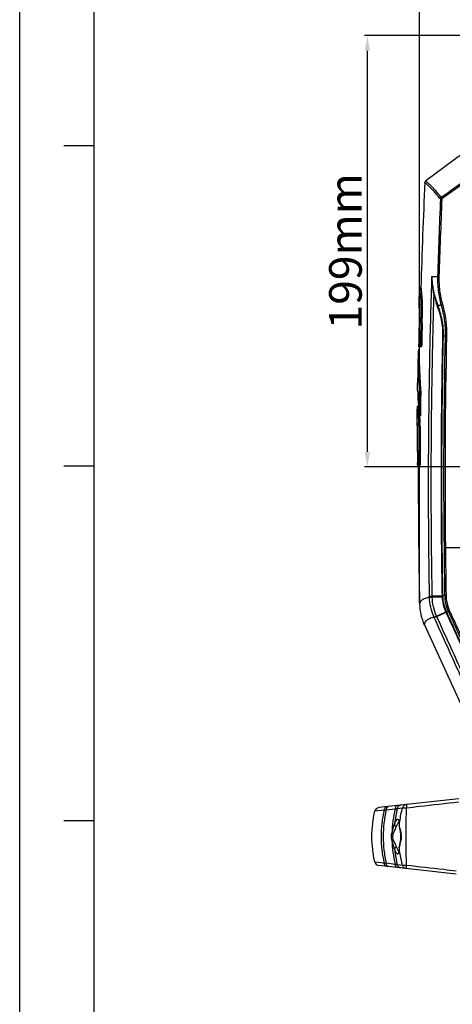
# Model space of a CAD drawing. Units: millimetres. Extents: x 73231 to 75110, y 5864 to 7144.
# Drawn here: x 73232 to 73431, y 6413 to 6866 of the extents above; entities that cross this region are included whole.
import ezdxf

# ---------------------------------------------------------------- set-up
doc = ezdxf.new("R2010")
doc.units = ezdxf.units.MM
doc.header["$LTSCALE"] = 16.335
doc.header["$PDMODE"] = 3
doc.header["$PDSIZE"] = 0.3125
doc.layers.get('0').update_dxf_attribs({"linetype": 'CONTINUOUS'})
doc.layers.get('Defpoints').update_dxf_attribs({"linetype": 'CONTINUOUS'})
doc.layers.add('02___PRT_ALL_AXES', color=7, linetype='CONTINUOUS')
doc.layers.add('尺寸线', color=3, linetype='CONTINUOUS', lineweight=13)
doc.dimstyles.new('ISO-25', dxfattribs={"dimtxt": 15, "dimasz": 7, "dimexe": 1.25, "dimexo": 0.625, "dimtad": 1, "dimdec": 0, "dimdsep": 46, "dimtxsty": 'Standard', "dimcen": 2.5, "dimadec": 0, "dimazin": 0, "dimtfac": 1, "dimtdec": 0, "dimtmove": 0, "dimatfit": 3, "dimfxl": 1, "dimarcsym": 0})

# ---------------------------------------------------------------- blocks, each defined once
blk = doc.blocks.new('*D22')
at = {"layer": 'Defpoints', "color": 0, "transparency": 16777216}
for p in [(73391.45, 6858.82), (73573.06, 6858.82), (73573.06, 6660.25)]:
    blk.add_point(p, dxfattribs=at)
at = {"layer": '尺寸线', "color": 0, "lineweight": -2, "transparency": 16777216}
for p, q in [((73572.43, 6858.82), (73390.2, 6858.82)), ((73391.45, 6667.25), (73391.45, 6851.82)), ((73572.43, 6660.25), (73390.2, 6660.25))]:
    blk.add_line(p, q, dxfattribs=at)
at = {"layer": '尺寸线', "color": 0, "transparency": 16777216}
for points in [[(73392.61, 6851.82), (73390.28, 6851.82), (73391.45, 6858.82)], [(73390.28, 6667.25), (73392.61, 6667.25), (73391.45, 6660.25)]]:
    blk.add_solid(points, dxfattribs=at)
at = {"layer": '尺寸线', "color": 0, "transparency": 16777216, "insert": (73383.32, 6759.53), "char_height": 15, "attachment_point": 5, "rotation": 90}
blk.add_mtext('199mm', dxfattribs=at)
blk = doc.blocks.new('*D24')
at = {"layer": 'Defpoints', "color": 0, "transparency": 16777216}
for p in [(73730.64, 6924.84), (73415.47, 6597.13), (73730.64, 6597.13)]:
    blk.add_point(p, dxfattribs=at)
at = {"layer": '尺寸线', "color": 0, "lineweight": -2, "transparency": 16777216}
for p, q in [((73415.47, 6597.76), (73415.47, 6926.09)), ((73422.47, 6924.84), (73723.64, 6924.84)), ((73730.64, 6597.76), (73730.64, 6926.09))]:
    blk.add_line(p, q, dxfattribs=at)
at = {"layer": '尺寸线', "color": 0, "transparency": 16777216}
for points in [[(73422.47, 6926), (73422.47, 6923.67), (73415.47, 6924.84)], [(73723.64, 6923.67), (73723.64, 6926), (73730.64, 6924.84)]]:
    blk.add_solid(points, dxfattribs=at)
at = {"layer": '尺寸线', "color": 0, "transparency": 16777216, "insert": (73573.06, 6932.96), "char_height": 15, "attachment_point": 5}
blk.add_mtext('315mm', dxfattribs=at)

msp = doc.modelspace()

# ---------------------------------------------------------------- linework, layer by layer
at = {"color": 2, "linetype": 'Continuous'}
msp.add_line((73231.51, 5864.48), (73231.51, 7144.21), dxfattribs=at)
at = {"color": 7, "linetype": 'Continuous'}
for p, q in [((73265.81, 5898.78), (73265.81, 7109.91)), ((73251.87, 6808.28), (73265.81, 6808.28)), ((73418.29, 6792.04), (73435.47, 6804.81)), ((73425.74, 6783.59), (73425.08, 6783.61)), ((73424.41, 6747.95), (73423.75, 6747.97)), ((73415.29, 6734.8), (73415.51, 6742.71)), ((73415.51, 6742.71), (73415.51, 6742.71)), ((73415.51, 6742.71), (73415.56, 6742.35)), ((73416.11, 6742.71), (73415.51, 6742.71)), ((73416.11, 6742.71), (73416.11, 6742.71)), ((73416.68, 6726.38), (73416.08, 6726.38)), ((73426.48, 6720.62), (73426.23, 6720.62)), ((73427.89, 6720.61), (73427.24, 6720.62)), ((73415.43, 6714.25), (73414.92, 6714.25)), ((73416.42, 6715.57), (73415.02, 6715.57)), ((73415.2, 6716.17), (73415.05, 6716.17)), ((73415.36, 6710.41), (73415.46, 6715.58)), ((73415.36, 6710.41), (73415.43, 6714.24)), ((73415.43, 6714.24), (73415.46, 6715.58)), ((73415.12, 6699.09), (73415.13, 6699.05)), ((73415.13, 6699.09), (73415.13, 6699.05)), ((73416.02, 6695.12), (73415.42, 6695.12)), ((73414.37, 6680.35), (73414.45, 6688.26)), ((73414.45, 6688.26), (73414.49, 6687.96)), ((73414.93, 6688.26), (73414.45, 6688.26)), ((73414.93, 6688.25), (73414.91, 6688.48)), ((73414.92, 6688.25), (73414.91, 6688.48)), ((73414.4, 6679.98), (73414.37, 6680.35)), ((73415.86, 6683.77), (73415.26, 6683.77)), ((73415.75, 6671.93), (73415.14, 6671.93)), ((73251.87, 6660.72), (73265.81, 6660.72)), ((73414.43, 6661.72), (73414.42, 6661.12)), ((73414.54, 6661.12), (73414.42, 6661.12)), ((73414.54, 6661.72), (73414.43, 6661.72)), ((73415.69, 6661.12), (73414.54, 6661.12)), ((73458.06, 6623), (73427.38, 6623)), ((73420.06, 6600.39), (73420.05, 6600.46)), ((73421.3, 6600.48), (73425.98, 6600.52)), ((73421.31, 6600.42), (73421.3, 6600.48)), ((73422.26, 6590.9), (73422.14, 6591.17)), ((73422.26, 6590.9), (73422.14, 6591.17)), ((73422.26, 6590.9), (73423.41, 6591.42)), ((73423.31, 6591.66), (73427.59, 6593.62)), ((73423.41, 6591.42), (73423.31, 6591.66)), ((73423.41, 6591.42), (73427.7, 6593.36)), ((73427.83, 6593.72), (73427.59, 6593.62)), ((73417.67, 6587.58), (73437.68, 6544.07)), ((73433.58, 6507.52), (73396.68, 6503.45)), ((73405.23, 6503.09), (73407.63, 6503.37)), ((73407.63, 6503.37), (73409.51, 6503.4)), ((73408.14, 6503.38), (73409.51, 6503.4)), ((73394.95, 6501.92), (73399.17, 6502.4)), ((73400.14, 6502.44), (73404.25, 6502.91)), ((73251.87, 6497.48), (73265.81, 6497.48)), ((73406.09, 6495.43), (73406.12, 6494.88)), ((73406.14, 6495.03), (73406.12, 6494.89)), ((73406.12, 6494.89), (73406.12, 6494.88)), ((73406.12, 6485.38), (73406.09, 6484.85)), ((73406.14, 6485.24), (73406.12, 6485.38)), ((73406.12, 6485.38), (73406.12, 6485.38)), ((73399.17, 6477.86), (73394.95, 6478.34)), ((73432.25, 6472.89), (73396.68, 6476.82)), ((73404.25, 6477.36), (73400.14, 6477.83)), ((73407.63, 6476.9), (73405.23, 6477.17)), ((73409.51, 6476.87), (73407.63, 6476.9)), ((73408.09, 6476.89), (73407.63, 6476.9)), ((73408.95, 6476.88), (73408.09, 6476.89))]:
    msp.add_line(p, q, dxfattribs=at)
for points in [[(73415.29, 6734.8), (73415.36, 6737.44), (73415.44, 6740.08), (73415.51, 6742.71)], [(73415.51, 6742.71), (73415.52, 6742.62), (73415.56, 6742.35)], [(73414.37, 6680.35), (73414.4, 6682.98), (73414.42, 6685.62), (73414.45, 6688.26)], [(73414.45, 6688.26), (73414.45, 6688.23), (73414.47, 6688.13), (73414.49, 6687.96)], [(73414.4, 6679.98), (73414.38, 6680.26), (73414.37, 6680.35)], [(73405.84, 6497.22), (73405.82, 6497.24), (73405.83, 6497.22), (73405.9, 6497.01), (73405.97, 6496.63), (73406.04, 6496.1), (73406.09, 6495.43)], [(73406.12, 6494.89), (73406.24, 6493.83), (73406.48, 6492.48), (73406.68, 6491.14), (73406.73, 6490.13)], [(73406.73, 6490.13), (73406.68, 6489.16), (73406.48, 6487.82), (73406.24, 6486.46), (73406.12, 6485.38)], [(73406.09, 6484.85), (73406.04, 6484.18), (73405.97, 6483.64), (73405.9, 6483.26), (73405.83, 6483.05), (73405.82, 6483.02)]]:
    msp.add_lwpolyline(points, dxfattribs=at)
for centre, radius, start, end in [((76418.76, 6656.83), 3003.88, 177.43475, 178.36169), ((73418.89, 6791.23), 1, 126.634, 177.4347), ((73363, 6731.15), 82.21, 46.0636, 46.2996), ((73379.97, 6748.74), 57.77, 45.4243, 46.0729), ((76315.3, 6658.07), 2892.94, 177.51268, 178.21908), ((76310.47, 6658.08), 2887.46, 177.50883, 178.21642), ((73454.92, 6746.86), 33.64, 192.9127, 201.5427), ((73454.33, 6746.88), 32.79, 192.9721, 201.6396), ((73292.21, 6731.32), 123.92, 1.6147, 1.8128), ((73291.91, 6729.31), 123.54, 359.2805, 359.6604), ((76837.52, 6637.42), 3422.6, 178.51068, 178.69164), ((73244.99, 6730.84), 171.15, 358.5079, 359.4286), ((76832.49, 6637.49), 3416.97, 178.50941, 178.69067), ((73245.85, 6730.83), 170.89, 358.5071, 359.4007), ((73227.26, 6728.04), 188.15, 358.0995, 358.3947), ((76408.88, 6656.27), 2982.34, 178.76369, 180.63944), ((76410.39, 6656.15), 2983.19, 178.7619, 180.63673), ((73501.83, 6708.78), 87.08, 176.3969, 178.9302), ((76419.5, 6656.81), 3005.22, 178.97816, 179.19468), ((73603.61, 6710.92), 188.85, 183.6035, 184.7993), ((73626.02, 6701.28), 211.49, 181.7297, 183.4695), ((76197.98, 6650.53), 2782.92, 179.08207, 179.31577), ((76197.14, 6650.53), 2781.48, 179.0815, 179.31531), ((73591.57, 6699.09), 176.97, 183.5105, 184.966), ((73282.53, 6675.87), 132.56, 3.4126, 3.6123), ((73243.89, 6673.88), 171.25, 1.9282, 2.1773), ((73244.96, 6673.87), 170.79, 1.9377, 2.1862), ((73247.14, 6673.06), 167.44, 0.0878, 0.3674), ((76102.67, 6651.66), 2687.6, 179.56783, 179.79829), ((76102.76, 6651.64), 2687.09, 179.56745, 179.79795), ((76213.32, 6653.7), 2798.8, 179.70904, 179.84807), ((73052.88, 6672.35), 361.71, 359.2075, 359.3508), ((76418.72, 6656.81), 3003.84, 179.91789, 181.13845), ((76473.73, 6650.77), 3047.13, 180.52241, 180.93154), ((76482.65, 6650.71), 3055.4, 180.51976, 180.92774), ((73273.34, 6598.5), 146.73, 0.7671, 0.9221), ((73568.15, 6603.48), 146.88, 181.0171, 181.1704), ((73445.71, 6601.39), 19.75, 181.1306, 182.52), ((73423.3, 6659.31), 58.84, 272.6147, 272.8677), ((73461.62, 6466.05), 139.56, 104.3592, 104.6898), ((73445.21, 6601.36), 18.98, 180.9574, 182.497), ((73445.47, 6601.47), 19.53, 203.7009, 204.5237), ((73445.09, 6601.31), 18.85, 203.7247, 204.6015), ((73461.06, 6477.87), 120.24, 105.5994, 105.9845), ((73396.9, 6501.46), 2, 96.3, 166.7334), ((73410.76, 6495.46), 4.64, 185.3081, 186.9259), ((73410.77, 6484.81), 4.65, 173.0436, 174.6909), ((73401.03, 6484.04), 5, 347.6199, 348.6908), ((73396.9, 6478.8), 2, 193.2666, 263.7)]:
    msp.add_arc(centre, radius, start, end, dxfattribs=at)
for points, knots in [([(73425.08, 6783.61), (73424.59, 6784.19), (73423.67, 6785.27), (73422.36, 6786.79), (73421.18, 6788.07), (73420.27, 6788.99), (73419.62, 6789.62), (73419.2, 6790.02), (73418.82, 6790.37), (73418.51, 6790.67), (73418.28, 6790.89), (73418.13, 6791.04), (73418.05, 6791.12), (73417.98, 6791.19), (73417.93, 6791.23), (73417.91, 6791.26), (73417.89, 6791.27), (73417.89, 6791.28)], [0, 0, 0, 0, 0.215515, 0.405284, 0.570706, 0.712223, 0.774007, 0.829671, 0.878836, 0.920798, 0.954602, 0.968199, 0.979491, 0.988388, 0.994793, 0.998676, 1, 1, 1, 1]), ([(73419.8, 6790.58), (73419.69, 6790.69), (73419.48, 6790.89), (73419.18, 6791.17), (73418.92, 6791.42), (73418.71, 6791.62), (73418.55, 6791.77), (73418.46, 6791.87), (73418.4, 6791.93), (73418.36, 6791.97), (73418.32, 6792), (73418.31, 6792.03), (73418.29, 6792.03), (73418.29, 6792.04)], [0, 0, 0, 0, 0.218763, 0.41508, 0.586866, 0.731482, 0.846791, 0.892941, 0.931115, 0.961022, 0.982504, 0.995554, 1, 1, 1, 1]), ([(73425.49, 6784.33), (73425.01, 6784.9), (73424.09, 6785.98), (73422.79, 6787.49), (73421.62, 6788.78), (73420.87, 6789.54), (73420.51, 6789.89)], [0, 0, 0, 0, 0.301793, 0.568027, 0.800576, 1, 1, 1, 1]), ([(73425.49, 6784.33), (73425.38, 6784.25), (73425.18, 6784.03), (73425.09, 6783.75), (73425.08, 6783.61)], [0, 0, 0, 0, 0.502549, 1, 1, 1, 1]), ([(73425.86, 6783.81), (73425.82, 6783.86), (73425.7, 6784.04), (73425.57, 6784.21), (73425.49, 6784.33)], [0, 0, 0, 0, 0.313246, 1, 1, 1, 1]), ([(73425.86, 6783.81), (73425.82, 6783.78), (73425.76, 6783.72), (73425.74, 6783.63), (73425.74, 6783.59)], [0, 0, 0, 0, 0.4997, 1, 1, 1, 1]), ([(73420.05, 6600.86), (73419.86, 6613.12), (73419.58, 6637.64), (73419.64, 6674.43), (73420.14, 6711.21), (73420.8, 6735.72), (73421.19, 6747.98)], [0, 0, 0, 0, 0.25, 0.5, 0.75, 1, 1, 1, 1]), ([(73422.13, 6739.34), (73422, 6740.06), (73421.53, 6742.92), (73421.26, 6745.81), (73421.19, 6747.98)], [0, 0, 0, 0, 0.251756, 1, 1, 1, 1]), ([(73421.19, 6747.98), (73421.39, 6747.98), (73422.24, 6747.96), (73423.09, 6747.97), (73423.75, 6747.97)], [0, 0, 0, 0, 0.22816, 1, 1, 1, 1]), ([(73422.38, 6739.52), (73422.22, 6740.22), (73421.64, 6743.01), (73421.3, 6745.85), (73421.19, 6747.98)], [0, 0, 0, 0, 0.252654, 1, 1, 1, 1]), ([(73423.75, 6747.97), (73423.68, 6745.76), (73423.89, 6741.3), (73424.78, 6736.94), (73425.39, 6734.8)], [0, 0, 0, 0, 0.49999, 1, 1, 1, 1]), ([(73424.41, 6747.95), (73424.34, 6745.77), (73424.54, 6741.39), (73425.42, 6737.09), (73426.03, 6734.99)], [0, 0, 0, 0, 0.49999, 1, 1, 1, 1]), ([(73415.56, 6742.35), (73415.6, 6742.02), (73415.87, 6739.66), (73416, 6737.28), (73416.07, 6735.24)], [0, 0, 0, 0, 0.140854, 1, 1, 1, 1]), ([(73416.11, 6742.71), (73416.11, 6742.71), (73416.11, 6742.69), (73416.12, 6742.64), (73416.13, 6742.55), (73416.15, 6742.38), (73416.19, 6742.08), (73416.25, 6741.62), (73416.31, 6741.04), (73416.38, 6740.35), (73416.44, 6739.55), (73416.54, 6738.3), (73416.63, 6736.53), (73416.71, 6734.21), (73416.74, 6731.69), (73416.74, 6729.94), (73416.73, 6729.04)], [0, 0, 0, 0, 0.001246, 0.004931, 0.011051, 0.019597, 0.043894, 0.077545, 0.12011, 0.171048, 0.229775, 0.295676, 0.446297, 0.617461, 0.803836, 1, 1, 1, 1]), ([(73421.3, 6600.87), (73421.11, 6612.41), (73420.84, 6635.49), (73420.84, 6670.11), (73421.25, 6704.73), (73421.78, 6727.81), (73422.13, 6739.34)], [0, 0, 0, 0, 0.25, 0.5, 0.75, 1, 1, 1, 1]), ([(73422.38, 6739.52), (73422.36, 6739.49), (73422.28, 6739.42), (73422.18, 6739.37), (73422.13, 6739.34)], [0, 0, 0, 0, 0.405336, 1, 1, 1, 1]), ([(73415.44, 6728.58), (73415.45, 6729.39), (73415.44, 6730.55), (73415.41, 6732.02), (73415.38, 6732.94), (73415.35, 6733.7), (73415.33, 6734.21), (73415.31, 6734.52), (73415.3, 6734.66), (73415.3, 6734.75), (73415.29, 6734.79), (73415.29, 6734.8)], [0, 0, 0, 0, 0.389003, 0.56044, 0.70999, 0.832886, 0.924471, 0.957255, 0.980909, 0.995183, 1, 1, 1, 1]), ([(73416.08, 6734.82), (73416.09, 6734.37), (73416.14, 6732.47), (73416.14, 6730.57), (73416.13, 6729.13)], [0, 0, 0, 0, 0.237656, 1, 1, 1, 1]), ([(73423.86, 6734.79), (73423.84, 6734.74), (73423.77, 6734.64), (73423.68, 6734.55), (73423.63, 6734.51)], [0, 0, 0, 0, 0.425444, 1, 1, 1, 1]), ([(73426.23, 6720.62), (73426.28, 6723.03), (73425.86, 6727.79), (73424.48, 6732.35), (73423.63, 6734.51)], [0, 0, 0, 0, 0.509553, 1, 1, 1, 1]), ([(73423.86, 6734.79), (73423.98, 6734.79), (73424.49, 6734.79), (73425, 6734.8), (73425.39, 6734.8)], [0, 0, 0, 0, 0.23894, 1, 1, 1, 1]), ([(73426.48, 6720.62), (73426.54, 6723.07), (73426.11, 6727.93), (73424.72, 6732.58), (73423.86, 6734.79)], [0, 0, 0, 0, 0.509009, 1, 1, 1, 1]), ([(73426.03, 6734.99), (73425.96, 6734.97), (73425.75, 6734.91), (73425.53, 6734.85), (73425.39, 6734.8)], [0, 0, 0, 0, 0.329305, 1, 1, 1, 1]), ([(73425.39, 6734.8), (73426.05, 6732.51), (73427.03, 6727.81), (73427.29, 6723.01), (73427.24, 6720.62)], [0, 0, 0, 0, 0.499996, 1, 1, 1, 1]), ([(73426.03, 6734.99), (73426.69, 6732.66), (73427.68, 6727.89), (73427.95, 6723.03), (73427.89, 6720.61)], [0, 0, 0, 0, 0.499997, 1, 1, 1, 1]), ([(73415.33, 6722.36), (73415.34, 6722.81), (73415.38, 6724.61), (73415.42, 6726.41), (73415.43, 6727.76)], [0, 0, 0, 0, 0.250624, 1, 1, 1, 1]), ([(73416.73, 6729.05), (73416.69, 6729.08), (73416.59, 6729.13), (73416.44, 6729.14), (73416.28, 6729.12), (73416.18, 6729.13), (73416.13, 6729.13)], [0, 0, 0, 0, 0.250901, 0.499094, 0.750289, 1, 1, 1, 1]), ([(73415.31, 6721.8), (73415.29, 6721.31), (73415.22, 6719.43), (73415.13, 6717.56), (73415.05, 6716.17)], [0, 0, 0, 0, 0.261504, 1, 1, 1, 1]), ([(73425.97, 6601), (73425.8, 6610.97), (73425.54, 6630.91), (73425.42, 6670.78), (73425.78, 6700.69), (73426.23, 6720.62)], [0, 0, 0, 0, 0.250002, 0.500003, 1, 1, 1, 1]), ([(73426.23, 6601.05), (73426.06, 6611.01), (73425.8, 6630.94), (73425.68, 6670.8), (73426.04, 6700.69), (73426.48, 6720.62)], [0, 0, 0, 0, 0.250002, 0.500003, 1, 1, 1, 1]), ([(73426.48, 6720.62), (73426.54, 6720.62), (73426.8, 6720.62), (73427.05, 6720.62), (73427.24, 6720.62)], [0, 0, 0, 0, 0.245305, 1, 1, 1, 1]), ([(73414.76, 6710.41), (73414.74, 6709.46), (73414.74, 6707.58), (73414.83, 6704.75), (73414.96, 6701.92), (73415.07, 6700.03), (73415.12, 6699.09)], [0, 0, 0, 0, 0.249908, 0.499863, 0.749896, 1, 1, 1, 1]), ([(73415.36, 6710.41), (73415.31, 6707.86), (73415.49, 6702.75), (73415.8, 6697.66), (73416.02, 6695.12)], [0, 0, 0, 0, 0.499757, 1, 1, 1, 1]), ([(73414.49, 6687.96), (73414.56, 6687.51), (73414.69, 6686.26), (73414.78, 6685.01), (73414.83, 6684.22)], [0, 0, 0, 0, 0.368137, 1, 1, 1, 1]), ([(73414.85, 6683.76), (73414.87, 6683.5), (73414.93, 6682.38), (73414.98, 6681.25), (73415.02, 6680.39)], [0, 0, 0, 0, 0.231233, 1, 1, 1, 1]), ([(73415.46, 6683.76), (73415.47, 6683.5), (73415.53, 6682.38), (73415.59, 6681.25), (73415.62, 6680.39)], [0, 0, 0, 0, 0.231236, 1, 1, 1, 1]), ([(73414.58, 6674.13), (73414.57, 6675.33), (73414.54, 6677.28), (73414.45, 6679.23), (73414.4, 6679.98)], [0, 0, 0, 0, 0.615193, 1, 1, 1, 1]), ([(73415.04, 6679.64), (73415.06, 6679.03), (73415.14, 6676.46), (73415.16, 6673.89), (73415.14, 6671.93)], [0, 0, 0, 0, 0.238295, 1, 1, 1, 1]), ([(73415.65, 6679.65), (73415.67, 6679.03), (73415.74, 6676.46), (73415.76, 6673.89), (73415.75, 6671.93)], [0, 0, 0, 0, 0.238281, 1, 1, 1, 1]), ([(73414.56, 6667.91), (73414.57, 6668.36), (73414.57, 6670.16), (73414.58, 6671.96), (73414.58, 6673.31)], [0, 0, 0, 0, 0.250628, 1, 1, 1, 1]), ([(73414.55, 6667.35), (73414.54, 6666.85), (73414.51, 6664.98), (73414.47, 6663.1), (73414.43, 6661.72)], [0, 0, 0, 0, 0.261492, 1, 1, 1, 1]), ([(73427.38, 6623), (73427.31, 6623), (73427.09, 6622.99), (73426.88, 6622.99), (73426.73, 6622.99)], [0, 0, 0, 0, 0.324215, 1, 1, 1, 1]), ([(73420.06, 6600.39), (73419.69, 6600.28), (73419, 6600.08), (73418.06, 6599.74), (73417.26, 6599.38), (73416.6, 6599), (73416.1, 6598.57), (73415.79, 6598.16), (73415.62, 6597.82), (73415.54, 6597.56), (73415.5, 6597.35), (73415.48, 6597.2), (73415.47, 6597.15), (73415.47, 6597.13)], [0, 0, 0, 0, 0.191432, 0.358305, 0.504164, 0.629792, 0.738374, 0.83514, 0.881288, 0.927669, 0.972425, 0.991144, 1, 1, 1, 1]), ([(73420.05, 6600.86), (73420.11, 6600.86), (73420.53, 6600.86), (73420.95, 6600.87), (73421.3, 6600.87)], [0, 0, 0, 0, 0.157201, 1, 1, 1, 1]), ([(73420.05, 6600.46), (73420.12, 6600.46), (73420.54, 6600.46), (73420.95, 6600.46), (73421.3, 6600.47)], [0, 0, 0, 0, 0.157185, 1, 1, 1, 1]), ([(73420.06, 6600.39), (73420.12, 6600.39), (73420.54, 6600.4), (73420.95, 6600.41), (73421.31, 6600.42)], [0, 0, 0, 0, 0.157178, 1, 1, 1, 1]), ([(73422.14, 6591.17), (73421.49, 6592.61), (73420.47, 6595.64), (73420.09, 6598.8), (73420.06, 6600.39)], [0, 0, 0, 0, 0.500016, 1, 1, 1, 1]), ([(73421.3, 6600.87), (73422.07, 6600.92), (73423.63, 6600.95), (73425.19, 6600.99), (73425.97, 6601)], [0, 0, 0, 0, 0.500016, 1, 1, 1, 1]), ([(73423.31, 6591.66), (73422.69, 6593.03), (73421.72, 6595.91), (73421.34, 6598.92), (73421.31, 6600.42)], [0, 0, 0, 0, 0.50001, 1, 1, 1, 1]), ([(73426.23, 6601.05), (73426.21, 6601.04), (73426.13, 6601.02), (73426.04, 6601.01), (73425.97, 6601)], [0, 0, 0, 0, 0.175225, 1, 1, 1, 1]), ([(73427.59, 6593.62), (73427.11, 6594.71), (73426.35, 6596.97), (73426.03, 6599.34), (73425.98, 6600.52)], [0, 0, 0, 0, 0.499967, 1, 1, 1, 1]), ([(73427.83, 6593.72), (73427.36, 6594.8), (73426.61, 6597.03), (73426.29, 6599.37), (73426.24, 6600.54)], [0, 0, 0, 0, 0.499968, 1, 1, 1, 1]), ([(73427.66, 6601.24), (73427.59, 6601.24), (73427.37, 6601.24), (73427.15, 6601.23), (73427.01, 6601.23)], [0, 0, 0, 0, 0.323449, 1, 1, 1, 1]), ([(73427.01, 6601.23), (73427.03, 6599.94), (73427.34, 6597.34), (73428.18, 6594.86), (73428.72, 6593.68)], [0, 0, 0, 0, 0.499975, 1, 1, 1, 1]), ([(73427.66, 6601.24), (73427.68, 6599.99), (73427.98, 6597.48), (73428.79, 6595.09), (73429.31, 6593.95)], [0, 0, 0, 0, 0.499974, 1, 1, 1, 1]), ([(73422.14, 6591.17), (73421.77, 6591.05), (73421.09, 6590.82), (73420.14, 6590.45), (73419.34, 6590.06), (73418.78, 6589.69), (73418.42, 6589.38), (73418.2, 6589.14), (73418.01, 6588.88), (73417.87, 6588.6), (73417.79, 6588.35), (73417.74, 6588.14), (73417.71, 6587.99), (73417.7, 6587.84), (73417.69, 6587.72), (73417.68, 6587.65), (73417.67, 6587.61), (73417.67, 6587.6), (73417.67, 6587.58), (73417.67, 6587.58)], [0, 0, 0, 0, 0.188397, 0.352863, 0.49641, 0.620316, 0.676204, 0.729142, 0.780025, 0.83002, 0.881076, 0.907342, 0.93357, 0.959168, 0.980831, 0.98901, 0.995044, 0.998746, 1, 1, 1, 1]), ([(73422.16, 6591.13), (73422.22, 6591.16), (73422.6, 6591.34), (73422.98, 6591.52), (73423.3, 6591.67)], [0, 0, 0, 0, 0.15913, 1, 1, 1, 1]), ([(73442.94, 6544.68), (73439.57, 6552.41), (73432.7, 6567.83), (73425.75, 6583.21), (73422.26, 6590.9)], [0, 0, 0, 0, 0.499997, 1, 1, 1, 1]), ([(73444.38, 6544.77), (73442.66, 6548.67), (73439.21, 6556.46), (73432.22, 6572.02), (73426.94, 6583.66), (73423.41, 6591.42)], [0, 0, 0, 0, 0.249998, 0.499998, 1, 1, 1, 1]), ([(73427.95, 6593.46), (73427.93, 6593.46), (73427.85, 6593.42), (73427.77, 6593.39), (73427.7, 6593.36)], [0, 0, 0, 0, 0.174576, 1, 1, 1, 1]), ([(73449.77, 6544.75), (73446.13, 6552.87), (73438.79, 6569.08), (73431.4, 6585.27), (73427.7, 6593.36)], [0, 0, 0, 0, 0.5, 1, 1, 1, 1]), ([(73450.11, 6544.67), (73446.46, 6552.82), (73439.08, 6569.09), (73431.66, 6585.34), (73427.95, 6593.46)], [0, 0, 0, 0, 0.5, 1, 1, 1, 1]), ([(73429.31, 6593.95), (73429.25, 6593.92), (73429.05, 6593.83), (73428.86, 6593.74), (73428.72, 6593.68)], [0, 0, 0, 0, 0.322494, 1, 1, 1, 1]), ([(73400.87, 6503.91), (73400.67, 6503.89), (73400.27, 6503.79), (73399.76, 6503.45), (73399.37, 6502.98), (73399.21, 6502.6), (73399.17, 6502.4)], [0, 0, 0, 0, 0.249126, 0.498692, 0.748977, 1, 1, 1, 1]), ([(73401.2, 6503.95), (73401.06, 6503.94), (73400.78, 6503.83), (73400.45, 6503.48), (73400.23, 6503), (73400.15, 6502.64), (73400.14, 6502.44)], [0, 0, 0, 0, 0.206627, 0.437665, 0.703482, 1, 1, 1, 1]), ([(73405.31, 6504.4), (73405.17, 6504.39), (73404.89, 6504.28), (73404.57, 6503.94), (73404.34, 6503.47), (73404.27, 6503.1), (73404.25, 6502.91)], [0, 0, 0, 0, 0.206814, 0.437848, 0.703525, 1, 1, 1, 1]), ([(73406.91, 6504.58), (73406.71, 6504.56), (73406.33, 6504.45), (73405.82, 6504.13), (73405.43, 6503.66), (73405.28, 6503.29), (73405.23, 6503.09)], [0, 0, 0, 0, 0.248408, 0.497615, 0.748132, 1, 1, 1, 1]), ([(73406.14, 6495.03), (73406.21, 6495.72), (73406.54, 6498.53), (73407.1, 6501.31), (73407.63, 6503.37)], [0, 0, 0, 0, 0.247646, 1, 1, 1, 1]), ([(73409.31, 6504.85), (73409.12, 6504.82), (73408.73, 6504.72), (73408.22, 6504.4), (73407.84, 6503.93), (73407.68, 6503.56), (73407.63, 6503.37)], [0, 0, 0, 0, 0.248415, 0.497624, 0.748137, 1, 1, 1, 1]), ([(73409.51, 6476.87), (73409.42, 6479.08), (73409.17, 6487.92), (73409.25, 6496.77), (73409.51, 6503.4)], [0, 0, 0, 0, 0.250071, 1, 1, 1, 1]), ([(73409.48, 6504.46), (73409.47, 6504.3), (73409.48, 6503.95), (73409.5, 6503.59), (73409.51, 6503.4)], [0, 0, 0, 0, 0.445441, 1, 1, 1, 1]), ([(73409.58, 6504.88), (73409.56, 6504.87), (73409.54, 6504.85), (73409.52, 6504.81), (73409.5, 6504.74), (73409.49, 6504.62), (73409.48, 6504.51), (73409.48, 6504.46)], [0, 0, 0, 0, 0.104269, 0.189261, 0.299897, 0.599674, 1, 1, 1, 1]), ([(73409.51, 6503.4), (73411.51, 6503.63), (73419.52, 6504.55), (73427.52, 6505.46), (73433.52, 6506.15)], [0, 0, 0, 0, 0.249934, 1, 1, 1, 1]), ([(73394.95, 6478.34), (73394.49, 6480.29), (73393.8, 6484.2), (73393.44, 6490.13), (73393.8, 6496.07), (73394.49, 6499.98), (73394.95, 6501.92)], [0, 0, 0, 0, 0.251708, 0.5, 0.748292, 1, 1, 1, 1]), ([(73399.17, 6502.4), (73398.7, 6500.4), (73397.99, 6496.33), (73397.63, 6490.13), (73397.99, 6483.94), (73398.7, 6479.87), (73399.17, 6477.86)], [0, 0, 0, 0, 0.249565, 0.499985, 0.750413, 1, 1, 1, 1]), ([(73400.14, 6502.44), (73399.68, 6500.43), (73398.98, 6496.34), (73398.62, 6490.13), (73398.98, 6483.92), (73399.68, 6479.84), (73400.14, 6477.83)], [0, 0, 0, 0, 0.249503, 0.499985, 0.750475, 1, 1, 1, 1]), ([(73399.17, 6502.4), (73399.18, 6502.41), (73399.22, 6502.42), (73399.33, 6502.44), (73399.52, 6502.45), (73399.8, 6502.45), (73400.02, 6502.44), (73400.14, 6502.44)], [0, 0, 0, 0, 0.053813, 0.128832, 0.342046, 0.635201, 1, 1, 1, 1]), ([(73404.25, 6502.91), (73403.81, 6501.06), (73403.1, 6497.32), (73402.8, 6493.52), (73402.74, 6491.61)], [0, 0, 0, 0, 0.499003, 1, 1, 1, 1]), ([(73405.23, 6503.09), (73405.08, 6502.49), (73404.55, 6500.06), (73404.17, 6497.59), (73403.98, 6495.72)], [0, 0, 0, 0, 0.249328, 1, 1, 1, 1]), ([(73404.25, 6502.91), (73404.36, 6502.94), (73404.57, 6502.99), (73404.86, 6503.06), (73405.05, 6503.09), (73405.17, 6503.1), (73405.21, 6503.1), (73405.23, 6503.09)], [0, 0, 0, 0, 0.358871, 0.653145, 0.869345, 0.945504, 1, 1, 1, 1]), ([(73402.74, 6491.61), (73402.82, 6491.98), (73403.01, 6492.7), (73403.35, 6493.75), (73403.69, 6494.75), (73403.9, 6495.4), (73403.98, 6495.72)], [0, 0, 0, 0, 0.263351, 0.520619, 0.7682, 1, 1, 1, 1]), ([(73403.39, 6491.4), (73403.49, 6491.73), (73403.74, 6492.37), (73404.18, 6493.27), (73404.6, 6494.1), (73404.84, 6494.65), (73404.93, 6494.92)], [0, 0, 0, 0, 0.271924, 0.533089, 0.778392, 1, 1, 1, 1]), ([(73403.98, 6495.72), (73404.06, 6496.03), (73404.21, 6496.46), (73404.42, 6496.99), (73404.58, 6497.31), (73404.73, 6497.59), (73404.89, 6497.82), (73405.04, 6497.99), (73405.18, 6498.11), (73405.32, 6498.17), (73405.52, 6498.16), (73405.68, 6497.98), (73405.79, 6497.76), (73405.87, 6497.51), (73405.94, 6497.21), (73405.97, 6496.99), (73405.99, 6496.87)], [0, 0, 0, 0, 0.213548, 0.3063, 0.388925, 0.461087, 0.522595, 0.573542, 0.614557, 0.647487, 0.676252, 0.743216, 0.790515, 0.848888, 0.918751, 1, 1, 1, 1]), ([(73403.98, 6495.72), (73403.98, 6495.63), (73404.05, 6495.44), (73404.27, 6495.19), (73404.58, 6495.01), (73404.81, 6494.94), (73404.93, 6494.92)], [0, 0, 0, 0, 0.209598, 0.451456, 0.720479, 1, 1, 1, 1]), ([(73404.93, 6494.92), (73405.01, 6495.14), (73405.16, 6495.54), (73405.41, 6496.07), (73405.66, 6496.49), (73405.85, 6496.72), (73405.94, 6496.81)], [0, 0, 0, 0, 0.318908, 0.593769, 0.82117, 1, 1, 1, 1]), ([(73405.99, 6496.87), (73406.03, 6496.59), (73406.1, 6495.98), (73406.13, 6495.36), (73406.14, 6495.03)], [0, 0, 0, 0, 0.455267, 1, 1, 1, 1]), ([(73406.16, 6494.9), (73406.2, 6494.55), (73406.36, 6493.82), (73406.67, 6492.69), (73406.95, 6491.45), (73407.03, 6490.58), (73407.03, 6490.13)], [0, 0, 0, 0, 0.215976, 0.460346, 0.724732, 1, 1, 1, 1]), ([(73402.55, 6490.13), (73402.55, 6490.26), (73402.57, 6490.76), (73402.65, 6491.25), (73402.74, 6491.61)], [0, 0, 0, 0, 0.251533, 1, 1, 1, 1]), ([(73402.74, 6488.65), (73402.71, 6488.77), (73402.6, 6489.26), (73402.55, 6489.76), (73402.55, 6490.13)], [0, 0, 0, 0, 0.248473, 1, 1, 1, 1]), ([(73402.74, 6491.61), (73402.84, 6491.57), (73403.05, 6491.49), (73403.27, 6491.43), (73403.39, 6491.4)], [0, 0, 0, 0, 0.468868, 1, 1, 1, 1]), ([(73403.2, 6490.13), (73403.2, 6490.24), (73403.21, 6490.67), (73403.29, 6491.09), (73403.39, 6491.4)], [0, 0, 0, 0, 0.251666, 1, 1, 1, 1]), ([(73403.39, 6488.87), (73403.35, 6488.97), (73403.25, 6489.38), (73403.2, 6489.81), (73403.2, 6490.13)], [0, 0, 0, 0, 0.248504, 1, 1, 1, 1]), ([(73407.03, 6490.13), (73407.03, 6489.73), (73406.96, 6488.94), (73406.73, 6487.8), (73406.45, 6486.76), (73406.28, 6486.08), (73406.22, 6485.76)], [0, 0, 0, 0, 0.270814, 0.532518, 0.777825, 1, 1, 1, 1]), ([(73402.74, 6488.65), (73402.84, 6488.7), (73403.05, 6488.77), (73403.27, 6488.84), (73403.39, 6488.87)], [0, 0, 0, 0, 0.468869, 1, 1, 1, 1]), ([(73403.98, 6484.54), (73403.9, 6484.86), (73403.69, 6485.52), (73403.35, 6486.52), (73403.01, 6487.56), (73402.82, 6488.28), (73402.74, 6488.65)], [0, 0, 0, 0, 0.231769, 0.479361, 0.736641, 1, 1, 1, 1]), ([(73402.74, 6488.65), (73402.8, 6486.75), (73403.1, 6482.95), (73403.81, 6479.2), (73404.25, 6477.36)], [0, 0, 0, 0, 0.500992, 1, 1, 1, 1]), ([(73404.93, 6485.35), (73404.84, 6485.62), (73404.6, 6486.17), (73404.18, 6487), (73403.74, 6487.9), (73403.49, 6488.53), (73403.39, 6488.87)], [0, 0, 0, 0, 0.221567, 0.466884, 0.728068, 1, 1, 1, 1]), ([(73403.98, 6484.54), (73403.98, 6484.64), (73404.05, 6484.83), (73404.27, 6485.07), (73404.58, 6485.26), (73404.81, 6485.33), (73404.93, 6485.35)], [0, 0, 0, 0, 0.209599, 0.451457, 0.720479, 1, 1, 1, 1]), ([(73405.95, 6483.46), (73405.85, 6483.54), (73405.67, 6483.77), (73405.41, 6484.19), (73405.16, 6484.73), (73405.01, 6485.13), (73404.93, 6485.35)], [0, 0, 0, 0, 0.178276, 0.405514, 0.680654, 1, 1, 1, 1]), ([(73406.14, 6485.24), (73406.13, 6484.83), (73406.08, 6484.1), (73406, 6483.38), (73405.94, 6483.06)], [0, 0, 0, 0, 0.560102, 1, 1, 1, 1]), ([(73407.63, 6476.9), (73407.45, 6477.59), (73406.79, 6480.34), (73406.35, 6483.14), (73406.14, 6485.24)], [0, 0, 0, 0, 0.252945, 1, 1, 1, 1]), ([(73406.22, 6485.76), (73406.21, 6485.72), (73406.19, 6485.6), (73406.17, 6485.47), (73406.16, 6485.37)], [0, 0, 0, 0, 0.255968, 1, 1, 1, 1]), ([(73405.92, 6482.97), (73405.9, 6482.88), (73405.85, 6482.72), (73405.78, 6482.49), (73405.69, 6482.32), (73405.6, 6482.19), (73405.48, 6482.12), (73405.36, 6482.1), (73405.23, 6482.14), (73405.09, 6482.22), (73404.96, 6482.36), (73404.76, 6482.63), (73404.51, 6483.08), (73404.22, 6483.75), (73404.06, 6484.26), (73403.98, 6484.54)], [0, 0, 0, 0, 0.069292, 0.127787, 0.175846, 0.2146, 0.24646, 0.275725, 0.307687, 0.346396, 0.393993, 0.451365, 0.596195, 0.780255, 1, 1, 1, 1]), ([(73403.98, 6484.54), (73404.04, 6483.92), (73404.33, 6481.44), (73404.8, 6478.99), (73405.23, 6477.17)], [0, 0, 0, 0, 0.250727, 1, 1, 1, 1]), ([(73400.14, 6477.83), (73400.02, 6477.82), (73399.8, 6477.82), (73399.52, 6477.82), (73399.33, 6477.83), (73399.22, 6477.85), (73399.18, 6477.86), (73399.17, 6477.86)], [0, 0, 0, 0, 0.364568, 0.657795, 0.87106, 0.946147, 1, 1, 1, 1]), ([(73400.87, 6476.35), (73400.67, 6476.37), (73400.27, 6476.48), (73399.76, 6476.81), (73399.37, 6477.29), (73399.21, 6477.67), (73399.17, 6477.86)], [0, 0, 0, 0, 0.249126, 0.498692, 0.748977, 1, 1, 1, 1]), ([(73401.2, 6476.32), (73401.06, 6476.33), (73400.78, 6476.44), (73400.45, 6476.78), (73400.23, 6477.26), (73400.15, 6477.63), (73400.14, 6477.83)], [0, 0, 0, 0, 0.206628, 0.437667, 0.703483, 1, 1, 1, 1]), ([(73405.23, 6477.17), (73405.21, 6477.17), (73405.17, 6477.17), (73405.05, 6477.18), (73404.86, 6477.21), (73404.57, 6477.27), (73404.36, 6477.33), (73404.25, 6477.36)], [0, 0, 0, 0, 0.054468, 0.130584, 0.346754, 0.641076, 1, 1, 1, 1]), ([(73405.31, 6475.86), (73405.17, 6475.88), (73404.89, 6475.98), (73404.57, 6476.32), (73404.34, 6476.8), (73404.27, 6477.16), (73404.25, 6477.36)], [0, 0, 0, 0, 0.206814, 0.437849, 0.703525, 1, 1, 1, 1]), ([(73406.91, 6475.69), (73406.71, 6475.71), (73406.33, 6475.81), (73405.82, 6476.14), (73405.43, 6476.6), (73405.28, 6476.98), (73405.23, 6477.17)], [0, 0, 0, 0, 0.248408, 0.497615, 0.748132, 1, 1, 1, 1]), ([(73409.31, 6475.42), (73409.12, 6475.44), (73408.73, 6475.55), (73408.22, 6475.87), (73407.84, 6476.33), (73407.68, 6476.7), (73407.63, 6476.9)], [0, 0, 0, 0, 0.248415, 0.497624, 0.748137, 1, 1, 1, 1]), ([(73409.48, 6475.81), (73409.47, 6475.97), (73409.48, 6476.32), (73409.5, 6476.67), (73409.51, 6476.87)], [0, 0, 0, 0, 0.44544, 1, 1, 1, 1]), ([(73432.3, 6474.26), (73430.4, 6474.48), (73422.8, 6475.34), (73415.21, 6476.21), (73409.51, 6476.87)], [0, 0, 0, 0, 0.250062, 1, 1, 1, 1]), ([(73409.58, 6475.39), (73409.56, 6475.39), (73409.54, 6475.42), (73409.52, 6475.46), (73409.5, 6475.53), (73409.49, 6475.65), (73409.48, 6475.75), (73409.48, 6475.81)], [0, 0, 0, 0, 0.104269, 0.189262, 0.299897, 0.599674, 1, 1, 1, 1])]:
    msp.add_open_spline(points, degree=3, knots=knots, dxfattribs=at)
for points in [[(73437.77, 6793.06), (73433.68, 6790.15), (73429.58, 6787.24), (73425.49, 6784.33)], [(73438.13, 6792.54), (73434.04, 6789.63), (73429.95, 6786.72), (73425.86, 6783.81)], [(73415.19, 6715.57), (73415.23, 6717.83), (73415.28, 6720.09), (73415.33, 6722.36)], [(73415.05, 6716.17), (73415.04, 6715.97), (73415.03, 6715.77), (73415.02, 6715.57)], [(73414.62, 6694.9), (73414.58, 6696.28), (73414.56, 6697.67), (73414.58, 6699.05)], [(73428.72, 6593.68), (73431.62, 6587.39), (73434.51, 6581.1), (73437.4, 6574.81)], [(73429.31, 6593.95), (73432.21, 6587.66), (73435.1, 6581.37), (73437.99, 6575.08)]]:
    msp.add_open_spline(points, degree=3, dxfattribs=at)
at = {"layer": '02___PRT_ALL_AXES', "color": 7, "linetype": 'Continuous'}
msp.add_arc((73439.47, 6597.61), 24, 181.1385, 204.7025, dxfattribs=at)

# ---------------------------------------------------------------- dimensions: what is measured, and where the dimension line sits
at = {"layer": '尺寸线'}
dim = msp.add_linear_dim(base=(73730.64, 6924.84), p1=(73415.47, 6597.13), p2=(73730.64, 6597.13), dimstyle='ISO-25', override={"dimpost": 'mm'}, dxfattribs=at)
dim.commit()
dim.dimension.update_dxf_attribs({"geometry": '*D24', "text_midpoint": (73573.06, 6924.84), "dimtype": 160})
dim = msp.add_linear_dim(base=(73391.45, 6858.82), p1=(73573.06, 6660.25), p2=(73573.06, 6858.82), angle=90, dimstyle='ISO-25', override={"dimpost": 'mm'}, dxfattribs=at)
dim.commit()
dim.dimension.update_dxf_attribs({"geometry": '*D22', "text_midpoint": (73383.32, 6759.53)})

doc.saveas('drawing.dxf')
